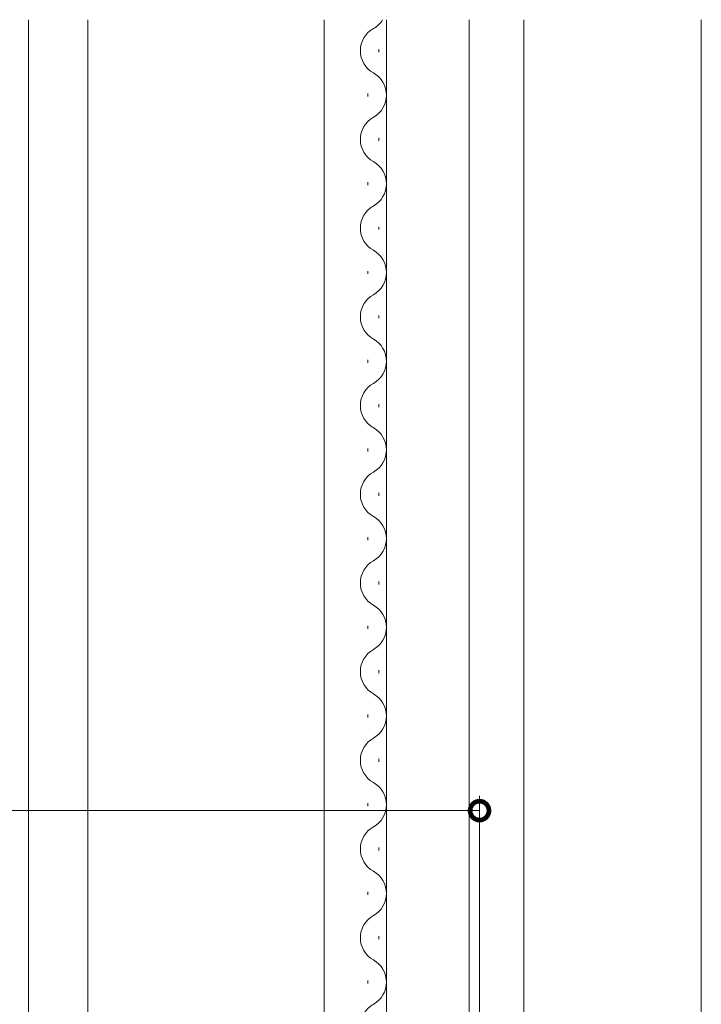
# Model space of a CAD drawing. Extents: x 0 to 1050, y 0 to 1579.
# Drawn here: x 160 to 206, y 946 to 1013 of the extents above; entities that cross this region are included whole.
import ezdxf

# ---------------------------------------------------------------- set-up
doc = ezdxf.new("R2010")
doc.units = 0
doc.header["$LTSCALE"] = 5
doc.layers.add('YKK_12', color=2, linetype='CONTINUOUS', lineweight=13)
doc.layers.add('YKK_D', color=6, linetype='CONTINUOUS', lineweight=13)

msp = doc.modelspace()

# ---------------------------------------------------------------- linework, layer by layer
at = {"layer": 'YKK_12'}
for p, q in [((160.719, 901.042), (160.719, 1012.542)), ((164.719, 895.543), (164.719, 1012.542)), ((180.719, 939.042), (180.719, 1012.542)), ((184.919, 939.042), (184.919, 1012.542)), ((190.519, 1012.542), (190.519, 939.042)), ((194.219, 1012.542), (194.219, 939.042)), ((206.219, 897.71), (206.219, 1012.542))]:
    msp.add_line(p, q, dxfattribs=at)
at = {"layer": 'YKK_12', "linetype": 'Continuous'}
for p, q in [((184.419, 1010.342), (184.419, 1010.542)), ((183.659, 1007.342), (183.659, 1007.542)), ((184.419, 1004.342), (184.419, 1004.542)), ((183.659, 1001.342), (183.659, 1001.542)), ((184.419, 998.342), (184.419, 998.542)), ((183.659, 995.342), (183.659, 995.542)), ((184.419, 992.342), (184.419, 992.542)), ((183.659, 989.342), (183.659, 989.542)), ((184.419, 986.342), (184.419, 986.542)), ((183.659, 983.342), (183.659, 983.542)), ((184.419, 980.342), (184.419, 980.542)), ((183.659, 977.342), (183.659, 977.542)), ((184.419, 974.342), (184.419, 974.542)), ((183.659, 971.342), (183.659, 971.542)), ((184.419, 968.342), (184.419, 968.542)), ((183.659, 965.342), (183.659, 965.542)), ((184.419, 962.342), (184.419, 962.542)), ((183.659, 959.342), (183.659, 959.542)), ((184.419, 956.342), (184.419, 956.542)), ((183.659, 953.342), (183.659, 953.542)), ((184.419, 950.342), (184.419, 950.542)), ((183.659, 947.342), (183.659, 947.542))]:
    msp.add_line(p, q, dxfattribs=at)
for centre, start, end in [((183.201, 1013.442), 299.20254, 328.41652), ((184.877, 1010.442), 119.20254, 240.79746), ((183.201, 1007.442), 299.20254, 60.79746), ((184.877, 1004.442), 119.20254, 240.79746), ((183.201, 1001.442), 299.20254, 60.79746), ((184.877, 998.442), 119.20254, 240.79746), ((183.201, 995.442), 299.20254, 60.79746), ((184.877, 992.442), 119.20254, 240.79746), ((183.201, 989.442), 299.20254, 60.79746), ((184.877, 986.442), 119.20254, 240.79746), ((183.201, 983.442), 299.20254, 60.79746), ((184.877, 980.442), 119.20254, 240.79746), ((183.201, 977.442), 299.20254, 60.79746), ((184.877, 974.442), 119.20254, 240.79746), ((183.201, 971.442), 299.20254, 60.79746), ((184.877, 968.442), 119.20254, 240.79746), ((183.201, 965.442), 299.20254, 60.79746), ((184.877, 962.442), 119.20254, 240.79746), ((183.201, 959.442), 299.20254, 60.79746), ((184.877, 956.442), 119.20254, 240.79746), ((183.201, 953.442), 299.20254, 60.79746), ((184.877, 950.442), 119.20254, 240.79746), ((183.201, 947.442), 299.20254, 60.79746), ((184.877, 944.442), 119.20254, 240.79746)]:
    msp.add_arc(centre, 1.718, start, end, dxfattribs=at)
at = {"layer": 'YKK_D'}
for p, q in [((191.219, 870.542), (191.219, 960.042)), ((191.219, 959.042), (99.219, 959.042))]:
    msp.add_line(p, q, dxfattribs=at)
at = {"layer": 'YKK_D', "linetype": 'ByBlock', "const_width": 1.275}
msp.add_lwpolyline([(191.06, 959.042, 1), (191.378, 959.042, 1)], format="xyb", close=True, dxfattribs=at)

doc.saveas('drawing.dxf')
